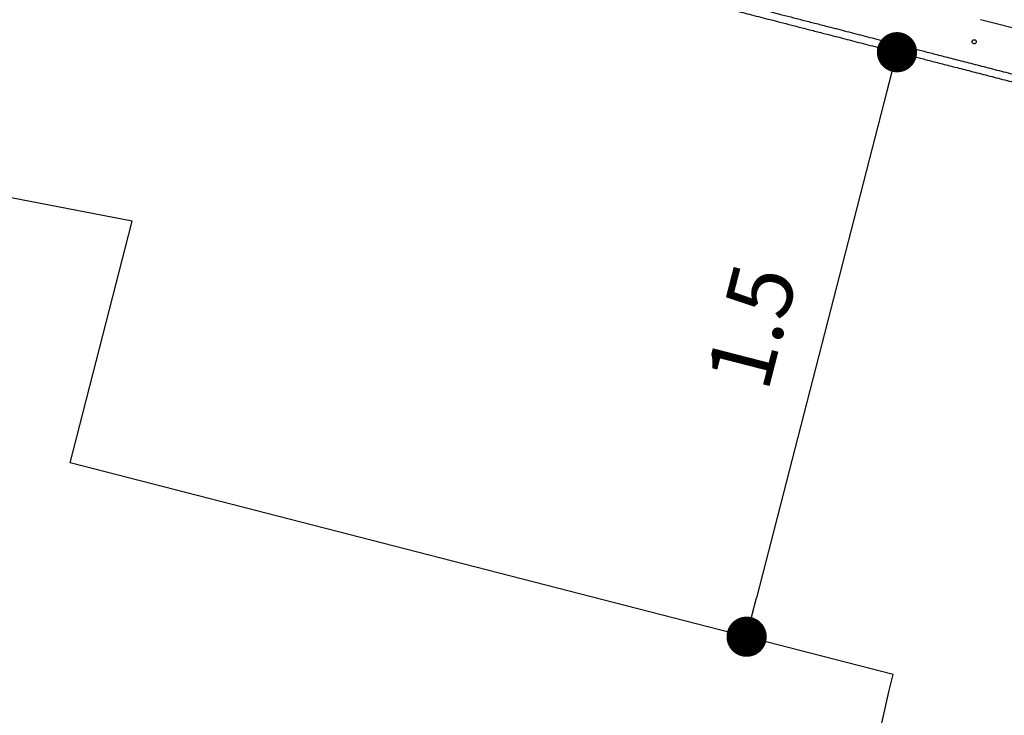
# Model space of a CAD drawing. Units: millimetres. Extents: x -12251.1 to -12177.3, y 20642.7 to 20657.4.
# Drawn here: x -12212.3 to -12209.9, y 20649.1 to 20650.8 of the extents above; entities that cross this region are included whole.
import ezdxf

# ---------------------------------------------------------------- set-up
doc = ezdxf.new("R2010")
doc.units = ezdxf.units.MM
doc.header["$PDSIZE"] = -1
doc.layers.get('0').update_dxf_attribs({"lineweight": 30})
doc.dimstyles.new('midot', dxfattribs={"dimtxt": 0.16, "dimasz": 0.1, "dimexe": 0.2, "dimexo": 0.06, "dimgap": 0.1, "dimtad": 1, "dimzin": 0, "dimdsep": 46, "dimtxsty": 'Standard', "dimblk": 'DOT', "dimcen": 0.09, "dimdle": 0.1, "dimse1": 1, "dimse2": 1, "dimclrd": 256, "dimclre": 256, "dimclrt": 256, "dimadec": 0, "dimazin": 0, "dimtfac": 1, "dimtofl": 0, "dimtmove": 2, "dimatfit": 3, "dimldrblk": 'CLOSEDBLANK', "dimfxl": 1.25, "dimfxlon": 1, "dimtolj": 1, "dimtzin": 0, "dimarcsym": 0})

# ---------------------------------------------------------------- blocks, each defined once
blk = doc.blocks.new('_Dot')
at = {"color": 0, "linetype": 'ByBlock', "lineweight": -2}
blk.add_line((-0.5, 0), (-1, 0), dxfattribs=at)
at = {"color": 0, "linetype": 'ByBlock', "const_width": 0.5}
blk.add_lwpolyline([(-0.25, 0, 1), (0.25, 0, 1)], format="xyb", close=True, dxfattribs=at)
blk = doc.blocks.new('*D134')
at = {"lineweight": -2, "transparency": 16777216}
blk.add_line((-11209.4807, 20932.7955), (-11209.8124, 20931.5385), dxfattribs=at)
at = {"layer": 'Defpoints', "color": 0, "transparency": 16777216}
for p in [(-11209.355, 20932.8657), (-11209.8379, 20931.4418), (-11209.7377, 20931.4154)]:
    blk.add_point(p, dxfattribs=at)
at = {"lineweight": -2, "transparency": 16777216, "xscale": 0.1, "yscale": 0.1, "zscale": 0.1}
for p, rotation in [((-11209.4552, 20932.8922), 75.21820497085753), ((-11209.8379, 20931.4418), 255.2182049708575)]:
    blk.add_blockref('_Dot', p, dxfattribs=dict(at, rotation=rotation))
at = {"transparency": 16777216, "insert": (-11209.8206, 20932.2129), "char_height": 0.16, "attachment_point": 5, "rotation": 75.2182}
blk.add_mtext('\\A1;1.5', dxfattribs=at)
blk = doc.blocks.new('_ClosedBlank')
at = {"color": 0, "linetype": 'ByBlock', "lineweight": -2}
for p, q in [((-1, 0.167), (0, 0)), ((-1, 0.167), (-1, -0.167)), ((0, 0), (-1, -0.167))]:
    blk.add_line(p, q, dxfattribs=at)
blk = doc.blocks.new('dragon')
at = {"color": 7, "linetype": 'Continuous', "lineweight": 25}
for p, q in [((-15.7654, -0.1711), (-15.9686, -0.1175)), ((-16.2028, -0.1703), (-16.2061, -0.1829)), ((-16.2061, -0.1829), (-16.2076, -0.1887)), ((-16.2059, -0.1892), (-16.2076, -0.1887)), ((-16.2061, -0.1829), (-16.204, -0.1835)), ((-16.204, -0.1835), (-16.2055, -0.1893))]:
    blk.add_line(p, q, dxfattribs=at)
blk.add_lwpolyline([(-6.4177, -4.318, -0.538514), (-14.4544, -6.9047), (-14.8905, -7.183, -0.388342), (-16.2202, -6.9508, -0.044633), (-16.7692, -6.0904, -0.388298), (-16.4195, -4.7868), (-16.0819, -4.5714, -0.142809), (-16.1956, -1.7432), (-18.2372, -1.2045), (-18.079, -0.6052), (-20.5647, -0.1096), (-19.5465, 3.8888), (-17.1077, 3.0759), (-16.9237, 3.7733), (-15.4571, 3.3877), (-6.9966, 1.6278, -0.261354), (-4.8272, 5.3235)], format="xyb")
for points, knots in [([(-17.1307, 0.0549), (-17.1211, 0.0523), (-17.102, 0.0473), (-17.0736, 0.0398), (-17.0457, 0.0325), (-17.0185, 0.0253), (-16.992, 0.0183), (-16.9665, 0.0115), (-16.9436, 0.0055), (-16.9234, 0.0002), (-16.9059, -0.0045), (-16.8892, -0.0089), (-16.8734, -0.013), (-16.8587, -0.0169), (-16.845, -0.0205), (-16.8329, -0.0237), (-16.8225, -0.0265), (-16.8135, -0.0288), (-16.8055, -0.0309), (-16.7985, -0.0328), (-16.7925, -0.0344), (-16.7872, -0.0358), (-16.7825, -0.037), (-16.7782, -0.0381), (-16.7745, -0.0391), (-16.7713, -0.04), (-16.7687, -0.0406), (-16.7666, -0.0412), (-16.7646, -0.0417), (-16.7628, -0.0422), (-16.7614, -0.0426), (-16.7604, -0.0428), (-16.7595, -0.0431), (-16.7585, -0.0433), (-16.7574, -0.0436), (-16.756, -0.044), (-16.7544, -0.0444), (-16.7523, -0.045), (-16.7496, -0.0457), (-16.7463, -0.0466), (-16.742, -0.0477), (-16.7367, -0.0491), (-16.73, -0.0509), (-16.7222, -0.0529), (-16.7133, -0.0553), (-16.7034, -0.0579), (-16.6925, -0.0608), (-16.6802, -0.064), (-16.6664, -0.0676), (-16.6512, -0.0716), (-16.635, -0.0759), (-16.6178, -0.0805), (-16.5993, -0.0853), (-16.5795, -0.0906), (-16.5585, -0.0961), (-16.5366, -0.1019), (-16.5139, -0.1079), (-16.4905, -0.1141), (-16.4649, -0.1208), (-16.4371, -0.1281), (-16.4073, -0.136), (-16.3767, -0.1441), (-16.341, -0.1535), (-16.3001, -0.1643), (-16.254, -0.1765), (-16.2231, -0.1846), (-16.2076, -0.1887)], [0, 0, 0, 0, 0.0273744, 0.054395, 0.0809268, 0.1068346, 0.1319838, 0.15624, 0.1794693, 0.1969139, 0.2135781, 0.2293982, 0.2443111, 0.2582548, 0.2711681, 0.2829922, 0.2924117, 0.3009171, 0.3084784, 0.3151222, 0.3209695, 0.3261656, 0.3308753, 0.335998, 0.3410086, 0.3461292, 0.3514681, 0.3570883, 0.3630193, 0.3724583, 0.382544, 0.3931709, 0.4042068, 0.4155087, 0.4269344, 0.4359135, 0.4448349, 0.4536579, 0.4623596, 0.4709405, 0.4794309, 0.4886679, 0.4980167, 0.5076431, 0.5176865, 0.5282536, 0.5394214, 0.5512418, 0.565035, 0.5796762, 0.595168, 0.6114998, 0.6286508, 0.6477049, 0.6676078, 0.6883133, 0.7097707, 0.7319263, 0.7547237, 0.7823368, 0.8106628, 0.839602, 0.8690532, 0.9122556, 0.9560062, 1, 1, 1, 1]), ([(-17.1258, 0.0732), (-17.1162, 0.0707), (-17.0972, 0.0657), (-17.0688, 0.0582), (-17.0409, 0.0508), (-17.0136, 0.0436), (-16.9872, 0.0366), (-16.9616, 0.0299), (-16.9388, 0.0239), (-16.9186, 0.0186), (-16.901, 0.0139), (-16.8843, 0.0095), (-16.8685, 0.0054), (-16.8538, 0.0015), (-16.8402, -0.0021), (-16.8281, -0.0053), (-16.8176, -0.0081), (-16.8086, -0.0105), (-16.8007, -0.0126), (-16.7937, -0.0144), (-16.7876, -0.016), (-16.7824, -0.0174), (-16.7776, -0.0186), (-16.7734, -0.0198), (-16.7696, -0.0208), (-16.7665, -0.0216), (-16.7639, -0.0223), (-16.7618, -0.0228), (-16.7597, -0.0234), (-16.758, -0.0238), (-16.7566, -0.0242), (-16.7555, -0.0245), (-16.7546, -0.0247), (-16.7536, -0.025), (-16.7525, -0.0253), (-16.7512, -0.0256), (-16.7495, -0.0261), (-16.7474, -0.0266), (-16.7447, -0.0273), (-16.7414, -0.0282), (-16.7372, -0.0293), (-16.7318, -0.0307), (-16.7252, -0.0325), (-16.7174, -0.0345), (-16.7085, -0.0369), (-16.6986, -0.0395), (-16.6877, -0.0424), (-16.6753, -0.0456), (-16.6616, -0.0493), (-16.6464, -0.0533), (-16.6302, -0.0576), (-16.613, -0.0621), (-16.5945, -0.067), (-16.5747, -0.0722), (-16.5536, -0.0777), (-16.5317, -0.0835), (-16.509, -0.0895), (-16.4856, -0.0957), (-16.46, -0.1024), (-16.4323, -0.1098), (-16.4024, -0.1176), (-16.3719, -0.1257), (-16.3362, -0.1351), (-16.2952, -0.1459), (-16.2491, -0.1581), (-16.2182, -0.1662), (-16.2028, -0.1703)], [0, 0, 0, 0, 0.027374, 0.054395, 0.080927, 0.106835, 0.131984, 0.15624, 0.179469, 0.196914, 0.213578, 0.229398, 0.244311, 0.258255, 0.271168, 0.282992, 0.292412, 0.300917, 0.308478, 0.315122, 0.320969, 0.326166, 0.330875, 0.335998, 0.341009, 0.346129, 0.351468, 0.357088, 0.363019, 0.372458, 0.382544, 0.393171, 0.404207, 0.415509, 0.426934, 0.435914, 0.444835, 0.453658, 0.46236, 0.470941, 0.479431, 0.488668, 0.498017, 0.507643, 0.517687, 0.528254, 0.539421, 0.551242, 0.565035, 0.579676, 0.595168, 0.6115, 0.628651, 0.647705, 0.667608, 0.688313, 0.709771, 0.731926, 0.754724, 0.782337, 0.810663, 0.839602, 0.869053, 0.912256, 0.956006, 1, 1, 1, 1]), ([(-16.2028, -0.1703), (-16.202, -0.1705), (-16.2004, -0.1709), (-16.1969, -0.1719), (-16.1925, -0.173), (-16.1872, -0.1744), (-16.181, -0.1761), (-16.174, -0.1779), (-16.1662, -0.18), (-16.1576, -0.1822), (-16.1476, -0.1849), (-16.1361, -0.1879), (-16.1229, -0.1914), (-16.1086, -0.1952), (-16.0934, -0.1992), (-16.0771, -0.2035), (-16.06, -0.208), (-16.0419, -0.2128), (-16.0229, -0.2178), (-16.0031, -0.223), (-15.9825, -0.2284), (-15.9611, -0.2341), (-15.9394, -0.2398), (-15.9174, -0.2456), (-15.8952, -0.2515), (-15.8724, -0.2575), (-15.8491, -0.2637), (-15.8267, -0.2696), (-15.8055, -0.2752), (-15.7854, -0.2805), (-15.7651, -0.2858), (-15.7444, -0.2913), (-15.7236, -0.2968), (-15.7027, -0.3023), (-15.6816, -0.3079), (-15.6603, -0.3135), (-15.6386, -0.3192), (-15.6166, -0.325), (-15.5944, -0.3309), (-15.572, -0.3368), (-15.5497, -0.3427), (-15.5273, -0.3486), (-15.5052, -0.3544), (-15.4831, -0.3602), (-15.4614, -0.366), (-15.4399, -0.3716), (-15.4188, -0.3772), (-15.3981, -0.3827), (-15.378, -0.388), (-15.3586, -0.3931), (-15.3398, -0.398), (-15.3217, -0.4028), (-15.3048, -0.4073), (-15.2893, -0.4114), (-15.275, -0.4151), (-15.2613, -0.4187), (-15.2484, -0.4222), (-15.2363, -0.4254), (-15.2249, -0.4284), (-15.2143, -0.4311), (-15.2081, -0.4328), (-15.2049, -0.4336)], [0, 0, 0, 0, 0.015952, 0.032161, 0.048618, 0.065311, 0.082228, 0.099046, 0.116051, 0.133227, 0.150558, 0.171367, 0.192342, 0.213453, 0.234672, 0.255968, 0.277312, 0.298678, 0.320038, 0.341367, 0.362643, 0.383845, 0.404954, 0.424759, 0.44446, 0.46405, 0.483527, 0.502893, 0.5185, 0.534044, 0.549532, 0.564975, 0.580387, 0.595507, 0.610628, 0.625772, 0.640959, 0.656516, 0.672128, 0.687791, 0.703497, 0.719238, 0.735004, 0.750786, 0.76654, 0.78229, 0.798029, 0.813748, 0.82944, 0.844822, 0.860171, 0.875488, 0.890773, 0.904399, 0.91801, 0.931615, 0.945223, 0.958848, 0.972506, 0.986216, 1, 1, 1, 1]), ([(-15.9844, -0.1671), (-15.985, -0.1672), (-15.9861, -0.1673), (-15.9876, -0.1682), (-15.9887, -0.1695), (-15.9893, -0.1711), (-15.9894, -0.1728), (-15.9888, -0.1745), (-15.9878, -0.1758), (-15.9864, -0.1768), (-15.9847, -0.1772), (-15.983, -0.1771), (-15.9815, -0.1764), (-15.9802, -0.1752), (-15.9795, -0.1737), (-15.9792, -0.172), (-15.9796, -0.1703), (-15.9804, -0.1688), (-15.9817, -0.1677), (-15.9832, -0.1672), (-15.9841, -0.1671), (-15.9844, -0.1671)], [0, 0, 0, 0, 0.053691, 0.107378, 0.161146, 0.214803, 0.268289, 0.321803, 0.375497, 0.429238, 0.482824, 0.5363, 0.589886, 0.643628, 0.697321, 0.750836, 0.804321, 0.857978, 0.911746, 0.965389, 1, 1, 1, 1]), ([(-16.2055, -0.1893), (-16.2044, -0.1896), (-16.2021, -0.1902), (-16.1973, -0.1914), (-16.1915, -0.193), (-16.1846, -0.1948), (-16.1767, -0.1969), (-16.1678, -0.1992), (-16.158, -0.2018), (-16.147, -0.2047), (-16.1349, -0.2079), (-16.1216, -0.2114), (-16.1073, -0.2152), (-16.0921, -0.2192), (-16.0761, -0.2234), (-16.0591, -0.2279), (-16.0413, -0.2326), (-16.0227, -0.2375), (-16.0033, -0.2426), (-15.9831, -0.2479), (-15.9622, -0.2535), (-15.941, -0.259), (-15.9196, -0.2647), (-15.898, -0.2704), (-15.8759, -0.2762), (-15.8532, -0.2822), (-15.8313, -0.288), (-15.8103, -0.2935), (-15.7903, -0.2988), (-15.7699, -0.3042), (-15.7493, -0.3096), (-15.7285, -0.3151), (-15.7075, -0.3207), (-15.6864, -0.3262), (-15.6651, -0.3318), (-15.6435, -0.3376), (-15.6215, -0.3434), (-15.5992, -0.3492), (-15.5769, -0.3551), (-15.5545, -0.361), (-15.5322, -0.3669), (-15.51, -0.3728), (-15.488, -0.3786), (-15.4662, -0.3843), (-15.4448, -0.39), (-15.4237, -0.3956), (-15.403, -0.401), (-15.3829, -0.4063), (-15.3634, -0.4115), (-15.3447, -0.4164), (-15.3265, -0.4212), (-15.3097, -0.4256), (-15.2941, -0.4297), (-15.2798, -0.4335), (-15.2662, -0.4371), (-15.2533, -0.4405), (-15.2411, -0.4437), (-15.2298, -0.4467), (-15.2192, -0.4495), (-15.2129, -0.4512), (-15.2098, -0.452)], [0, 0, 0, 0, 0.017761, 0.035817, 0.054154, 0.072755, 0.0916, 0.11067, 0.129943, 0.149396, 0.169944, 0.190636, 0.211446, 0.232347, 0.253311, 0.274312, 0.295325, 0.316325, 0.337291, 0.3582, 0.379035, 0.399779, 0.419243, 0.438607, 0.457864, 0.477013, 0.496057, 0.511878, 0.527636, 0.543337, 0.558993, 0.574616, 0.589944, 0.605274, 0.620625, 0.636022, 0.651792, 0.667619, 0.683498, 0.69942, 0.715377, 0.73136, 0.747359, 0.76333, 0.779297, 0.795251, 0.811186, 0.827095, 0.842688, 0.858248, 0.873775, 0.889271, 0.903084, 0.916883, 0.930674, 0.94447, 0.958282, 0.972128, 0.986027, 1, 1, 1, 1])]:
    blk.add_open_spline(points, degree=3, knots=knots, dxfattribs=at)
dim = blk.add_aligned_dim(p1=(-16.0761, -0.2234), p2=(-16.4588, -1.6738), distance=-0.1036, dimstyle='midot')
dim.commit()
dim.dimension.update_dxf_attribs({"geometry": '*D134', "text_midpoint": (-16.5416, -0.8762), "insert": (11193.2789, -20933.0892)})

msp = doc.modelspace()

# ---------------------------------------------------------------- block references
at = {"rotation": 0.3570052102576332}
msp.add_blockref('dragon', (-12193.9497, 20651.0496), dxfattribs=at)

doc.saveas('drawing.dxf')
